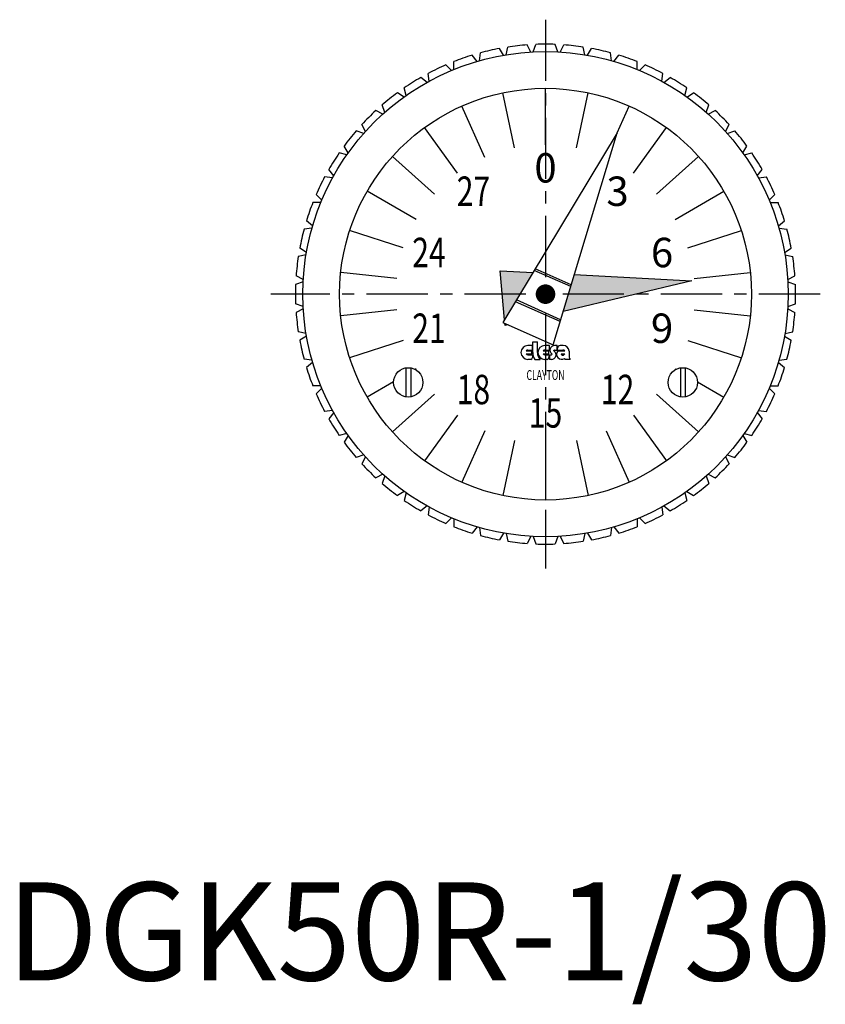
# Model space of a CAD drawing. Extents: x 1 to 158, y -2 to 98.
# Drawn here: x 1 to 84, y -2 to 98 of the extents above; entities that cross this region are included whole.
import ezdxf
from ezdxf.enums import TextEntityAlignment as Align

# ---------------------------------------------------------------- set-up
doc = ezdxf.new("R2010")
doc.units = 0
doc.header["$LTSCALE"] = 5
doc.header["$MEASUREMENT"] = 0
doc.linetypes.add('CENTER', pattern=[2, 1.25, -0.25, 0.25, -0.25])
doc.layers.get('0').update_dxf_attribs({"linetype": 'CONTINUOUS'})
doc.layers.add('1', color=1, linetype='CENTER')
doc.layers.add('3', color=3, linetype='CONTINUOUS')
doc.styles.add('06500', font='romans.shx')
doc.styles.add('07500', font='romans.shx')
doc.styles.get("Standard").update_dxf_attribs({"font": 'ROMANS'})
doc.styles.add('Standard1', font='ARIAL.TTF')

msp = doc.modelspace()

# ---------------------------------------------------------------- linework, layer by layer
for p, q in [((53.489072, 94.703838), (53.140814, 95.432134)), ((53.735475, 94.717675), (54, 95.480385)), ((56.264525, 94.717675), (56, 95.480385)), ((56.510928, 94.703838), (56.859186, 95.432134)), ((48.266979, 93.816568), (48.355153, 94.619017)), ((50.73262, 94.379335), (50.305009, 95.064059)), ((50.975925, 94.420674), (51.15339, 95.208205)), ((59.024075, 94.420674), (58.84661, 95.208205)), ((59.26738, 94.379335), (59.694991, 95.064059)), ((61.733021, 93.816568), (61.644847, 94.619017)), ((45.642705, 92.912956), (45.640479, 93.720231)), ((48.029833, 93.748248), (47.528246, 94.380789)), ((61.970167, 93.748248), (62.471754, 94.380789)), ((64.357295, 92.912956), (64.359521, 93.720231)), ((43.136105, 91.721199), (43.043507, 92.52315)), ((45.4147, 92.818513), (44.845444, 93.390917)), ((64.5853, 92.818513), (65.154556, 93.390917)), ((66.863895, 91.721199), (66.956493, 92.52315)), ((42.920108, 91.601822), (42.290342, 92.10689)), ((67.079892, 91.601822), (67.709658, 92.10689)), ((40.577427, 90.113475), (39.895072, 90.544857)), ((40.7787, 90.256286), (40.596894, 91.042826)), ((55, 85.25), (55, 91)), ((69.2213, 90.256286), (69.403106, 91.042826)), ((69.422573, 90.113475), (70.104928, 90.544857)), ((38.416118, 88.37219), (37.689754, 88.72446)), ((38.600136, 88.536638), (38.331409, 89.297877)), ((71.399864, 88.536638), (71.668591, 89.297877)), ((71.583882, 88.37219), (72.310246, 88.72446)), ((36.463362, 86.399864), (35.702123, 86.668591)), ((36.62781, 86.583882), (36.27554, 87.310246)), ((46.036275, 82.337509), (42.65651, 86.989357)), ((62.32126, 86.443818), (50.652431, 67.119263)), ((55.768286, 64.841537), (62.32126, 86.443818)), ((63.963725, 82.337509), (67.34349, 86.989357)), ((73.37219, 86.583882), (73.72446, 87.310246)), ((73.536638, 86.399864), (74.297877, 86.668591)), ((34.743714, 84.2213), (33.957174, 84.403106)), ((34.886525, 84.422573), (34.455143, 85.104928)), ((75.113475, 84.422573), (75.544857, 85.104928)), ((75.256286, 84.2213), (76.042826, 84.403106)), ((33.398178, 82.079892), (32.89311, 82.709658)), ((76.601822, 82.079892), (77.10689, 82.709658)), ((33.278801, 81.863895), (32.47685, 81.956493)), ((76.721199, 81.863895), (77.52315, 81.956493)), ((32.087044, 79.357295), (31.279769, 79.359521)), ((32.181487, 79.5853), (31.609083, 80.154556)), ((77.818513, 79.5853), (78.390917, 80.154556)), ((77.912956, 79.357295), (78.720231, 79.359521)), ((31.251752, 76.970167), (30.619211, 77.471754)), ((78.748248, 76.970167), (79.380789, 77.471754)), ((31.183432, 76.733021), (30.380983, 76.644847)), ((40.496388, 74.712509), (35.027813, 76.489357)), ((69.503612, 74.712509), (74.972187, 76.489357)), ((78.816568, 76.733021), (79.619017, 76.644847)), ((30.620665, 74.26738), (29.935941, 74.694991)), ((79.379335, 74.26738), (80.064059, 74.694991)), ((30.579326, 74.024075), (29.791795, 73.84661)), ((79.420674, 74.024075), (80.208205, 73.84661)), ((50.818895, 67.394941), (50.364337, 72.389693)), ((50.364337, 72.389693), (53.727998, 72.212659)), ((57.567428, 70.772521), (53.85615, 72.424888)), ((57.625937, 70.965398), (53.960336, 72.597429)), ((30.296162, 71.510928), (29.567866, 71.859186)), ((69.938266, 71.359489), (56.794693, 68.22515)), ((57.937088, 71.991128), (69.938266, 71.359489)), ((79.703838, 71.510928), (80.432134, 71.859186)), ((30.282325, 71.264525), (29.519615, 71)), ((79.717675, 71.264525), (80.480385, 71)), ((56.543526, 67.397164), (52.032896, 69.405427)), ((30.282325, 68.735475), (29.519615, 69)), ((30.296162, 68.489072), (29.567866, 68.140814)), ((56.485018, 67.204287), (51.92871, 69.232886)), ((79.703838, 68.489072), (80.432134, 68.140814)), ((79.717675, 68.735475), (80.480385, 69)), ((50.652431, 67.119263), (55.768286, 64.841537)), ((50.87188, 66.81274), (50.852073, 67.030376)), ((51.177304, 66.885575), (50.87188, 66.81274)), ((30.579326, 65.975925), (29.791795, 66.15339)), ((30.620665, 65.73262), (29.935941, 65.305009)), ((40.496388, 65.287491), (35.027813, 63.510643)), ((69.503612, 65.287491), (74.972187, 63.510643)), ((79.379335, 65.73262), (80.064059, 65.305009)), ((79.420674, 65.975925), (80.208205, 66.15339)), ((53.666667, 64.762821), (53.205128, 64.762821)), ((53.205128, 64.301282), (53.666667, 64.301282)), ((53.666667, 64.301282), (53.666667, 64.762821)), ((53.717949, 65.147436), (54.179487, 65.147436)), ((53.717949, 64.057692), (53.717949, 65.147436)), ((54.179487, 64.057692), (54.179487, 65.147436)), ((55.397436, 64.762821), (54.935897, 64.762821)), ((54.935897, 64.301282), (55.397436, 64.301282)), ((55.397436, 64.301282), (55.397436, 64.762821)), ((56.179487, 64.762821), (55.910256, 64.762821)), ((55.910256, 64.301282), (56.179487, 64.301282)), ((56.179487, 64.301282), (56.179487, 64.762821)), ((56.179487, 64.301282), (56.769231, 64.301282)), ((56.794872, 64.762821), (56.487179, 64.762821)), ((31.183432, 63.266979), (30.380983, 63.355153)), ((53.01627, 64.211538), (53.615385, 64.211538)), ((53.01627, 63.903846), (53.615385, 63.903846)), ((53.205128, 63.814103), (53.717949, 63.814103)), ((53.487179, 63.352564), (53.205128, 63.352564)), ((53.615385, 63.903846), (53.615385, 64.211538)), ((53.666667, 63.608974), (53.666667, 63.532051)), ((53.897436, 63.352564), (54.461538, 63.352564)), ((54.747039, 64.211538), (55.346154, 64.211538)), ((54.747039, 63.903846), (55.346154, 63.903846)), ((54.935897, 63.814103), (55.615385, 63.814103)), ((55.166667, 63.352564), (54.935897, 63.352564)), ((55.346154, 63.903846), (55.346154, 64.211538)), ((55.346154, 63.608974), (55.346154, 63.532051)), ((55.397436, 63.814103), (55.397436, 63.352564)), ((55.615385, 63.352564), (55.397436, 63.352564)), ((55.666667, 63.881716), (55.666667, 63.865385)), ((55.858974, 64.233668), (55.858974, 64.25)), ((56.247414, 64.211538), (56.964086, 64.211538)), ((56.645594, 63.903846), (56.983376, 63.903846)), ((57.5, 63.352564), (56.987179, 63.352564)), ((57.423077, 64.185897), (57.423077, 63.557692)), ((78.816568, 63.266979), (79.619017, 63.355153)), ((31.251752, 63.029833), (30.619211, 62.528246)), ((40.75, 62.5), (40.75, 59.52098)), ((41.25, 62.5), (41.25, 59.52098)), ((68.75, 62.5), (68.75, 59.52098)), ((69.25, 62.5), (69.25, 59.52098)), ((78.748248, 63.029833), (79.380789, 62.528246)), ((32.087044, 60.642705), (31.279769, 60.640479)), ((32.181487, 60.4147), (31.609083, 59.845444)), ((77.818513, 60.4147), (78.390917, 59.845444)), ((77.912956, 60.642705), (78.720231, 60.640479)), ((33.278801, 58.136105), (32.47685, 58.043507)), ((33.398178, 57.920108), (32.89311, 57.290342)), ((46.036275, 57.662491), (42.65651, 53.010643)), ((63.963725, 57.662491), (67.34349, 53.010643)), ((76.601822, 57.920108), (77.10689, 57.290342)), ((76.721199, 58.136105), (77.52315, 58.043507)), ((34.743714, 55.7787), (33.957174, 55.596894)), ((34.886525, 55.577427), (34.455143, 54.895072)), ((75.113475, 55.577427), (75.544857, 54.895072)), ((75.256286, 55.7787), (76.042826, 55.596894)), ((55, 54.75), (55, 49)), ((36.463362, 53.600136), (35.702123, 53.331409)), ((36.62781, 53.416118), (36.27554, 52.689754)), ((73.37219, 53.416118), (73.72446, 52.689754)), ((73.536638, 53.600136), (74.297877, 53.331409)), ((38.416118, 51.62781), (37.689754, 51.27554)), ((38.600136, 51.463362), (38.331409, 50.702123)), ((71.399864, 51.463362), (71.668591, 50.702123)), ((71.583882, 51.62781), (72.310246, 51.27554)), ((40.577427, 49.886525), (39.895072, 49.455143)), ((40.7787, 49.743714), (40.596894, 48.957174)), ((69.2213, 49.743714), (69.403106, 48.957174)), ((69.422573, 49.886525), (70.104928, 49.455143)), ((42.920108, 48.398178), (42.290342, 47.89311)), ((43.136105, 48.278801), (43.043507, 47.47685)), ((66.863895, 48.278801), (66.956493, 47.47685)), ((67.079892, 48.398178), (67.709658, 47.89311)), ((45.4147, 47.181487), (44.845444, 46.609083)), ((45.642705, 47.087044), (45.640479, 46.279769)), ((48.029833, 46.251752), (47.528246, 45.619211)), ((61.970167, 46.251752), (62.471754, 45.619211)), ((64.357295, 47.087044), (64.359521, 46.279769)), ((64.5853, 47.181487), (65.154556, 46.609083)), ((48.266979, 46.183432), (48.355153, 45.380983)), ((50.73262, 45.620665), (50.305009, 44.935941)), ((50.975925, 45.579326), (51.15339, 44.791795)), ((53.489072, 45.296162), (53.140814, 44.567866)), ((53.735475, 45.282325), (54, 44.519615)), ((56.264525, 45.282325), (56, 44.519615)), ((56.510928, 45.296162), (56.859186, 44.567866)), ((59.024075, 45.579326), (58.84661, 44.791795)), ((59.26738, 45.620665), (59.694991, 44.935941)), ((61.733021, 46.183432), (61.644847, 45.380983))]:
    msp.add_line(p, q)
at = {"const_width": 1}
msp.add_lwpolyline([(54.5, 70, 1), (55.5, 70, 1)], format="xyb", close=True, dxfattribs=at)
for centre, radius in [((55, 70), 24.75), ((55, 70), 21), ((41, 61), 1.5), ((69, 61), 1.5)]:
    msp.add_circle(centre, radius)
for centre, radius, start, end in [((55, 70), 25.5, 94.181102, 98.676041), ((55, 70), 25.5, 87.75253, 92.24747), ((55, 70), 25.5, 81.323959, 85.818898), ((55, 70), 25.5, 100.609673, 105.104612), ((55, 70), 25.5, 74.895388, 79.390327), ((55, 70), 25.5, 107.038245, 111.533184), ((55, 70), 25.5, 68.466816, 72.961755), ((55, 70), 25.5, 113.466816, 117.961755), ((55, 70), 25.5, 62.038245, 66.533184), ((55, 70), 25.5, 119.895388, 124.390327), ((55, 70), 25.5, 55.609673, 60.104612), ((55, 70), 25.5, 126.323959, 130.818898), ((55, 70), 25.5, 49.181102, 53.676041), ((55, 70), 25.5, 132.75253, 137.24747), ((55, 70), 25.5, 42.75253, 47.24747), ((55, 70), 25.5, 139.181102, 143.676041), ((55, 70), 25.5, 36.323959, 40.818898), ((55, 70), 25.5, 145.609673, 150.104612), ((55, 70), 25.5, 29.895388, 34.390327), ((55, 70), 25.5, 152.038245, 156.533184), ((55, 70), 25.5, 23.466816, 27.961755), ((55, 70), 25.5, 158.466816, 162.961755), ((55, 70), 25.5, 17.038245, 21.533184), ((55, 70), 25.5, 164.895388, 169.390327), ((55, 70), 25.5, 10.609673, 15.104612), ((55, 70), 25.5, 171.323959, 175.818898), ((55, 70), 25.5, 4.181102, 8.676041), ((55, 70), 25.5, 177.75253, 182.24747), ((55, 70), 25.5, 357.75253, 2.24747), ((55, 70), 25.5, 184.181102, 188.676041), ((55, 70), 25.5, 351.323959, 355.818898), ((55, 70), 25.5, 190.609673, 195.104612), ((55, 70), 25.5, 344.895388, 349.390327), ((53.205128, 64.057692), 0.705128, 90, 270), ((53.205128, 64.057692), 0.24359, 90, 140.833289), ((54.935897, 64.057692), 0.705128, 90, 270), ((54.935897, 64.057692), 0.24359, 90, 140.833289), ((55.910256, 64.301282), 0.461538, 90, 234.900368), ((55.910256, 64.25), 0.051282, 90, 180), ((55.718306, 64.525552), 0.512821, 334.06662, 357.860893), ((56.487179, 64.50641), 0.25641, 90, 180), ((56.769231, 64.044872), 0.25641, 40.541602, 90), ((56.802114, 64.140222), 0.62264, 4.206847, 90.66645), ((53.205128, 64.057692), 0.24359, 219.166711, 270), ((53.487179, 63.532051), 0.179487, 270, 0), ((54.17913, 63.589833), 0.512821, 154.06662, 177.860893), ((54.999051, 64.008383), 1.282051, 177.7958, 210.766392), ((55.075497, 64.007122), 0.897436, 176.76968, 226.833139), ((54.935897, 64.057692), 0.24359, 219.166711, 270), ((55.166667, 63.532051), 0.179487, 270, 0), ((55.858617, 63.589833), 0.512821, 154.06662, 177.860893), ((55.615385, 63.814103), 0.461538, 270, 54.900368), ((55.615385, 63.865385), 0.051282, 270, 0), ((55.615385, 63.881716), 0.051282, 0, 54.900368), ((55.910256, 64.233668), 0.051282, 180, 234.900368), ((56.653846, 63.878205), 0.525641, 140.643301, 303.577487), ((56.645594, 63.865385), 0.038462, 90, 235.439678), ((56.769231, 64.044872), 0.25641, 235.439678, 326.632987), ((57.192285, 63.50644), 0.25641, 194.95437, 216.878174), ((57.678612, 63.536531), 0.25641, 175.266037, 225.846053), ((55, 70), 25.5, 197.038245, 201.533184), ((55, 70), 25.5, 338.466816, 342.961755), ((55, 70), 25.5, 203.466816, 207.961755), ((55, 70), 25.5, 332.038245, 336.533184), ((55, 70), 25.5, 209.895388, 214.390327), ((55, 70), 25.5, 325.609673, 330.104612), ((55, 70), 25.5, 216.323959, 220.818898), ((55, 70), 25.5, 319.181102, 323.676041), ((55, 70), 25.5, 222.75253, 227.24747), ((55, 70), 25.5, 312.75253, 317.24747), ((55, 70), 25.5, 229.181102, 233.676041), ((55, 70), 25.5, 306.323959, 310.818898), ((55, 70), 25.5, 235.609673, 240.104612), ((55, 70), 25.5, 299.895388, 304.390327), ((55, 70), 25.5, 242.038245, 246.533184), ((55, 70), 25.5, 293.466816, 297.961755), ((55, 70), 25.5, 248.466816, 252.961755), ((55, 70), 25.5, 287.038245, 291.533184), ((55, 70), 25.5, 254.895388, 259.390327), ((55, 70), 25.5, 280.609673, 285.104612), ((55, 70), 25.5, 261.323959, 265.818898), ((55, 70), 25.5, 267.75253, 272.24747), ((55, 70), 25.5, 274.181102, 278.676041)]:
    msp.add_arc(centre, radius, start, end)
for points in [[(50.364337, 72.389693), (50.818895, 67.394941), (53.727998, 72.212659)], [(57.937088, 71.991128), (56.794693, 68.22515), (69.938266, 71.359489)], [(50.852073, 67.030376), (50.87188, 66.81274), (51.177304, 66.885575)]]:
    msp.add_solid(points)
at = {"layer": '1'}
for p, q in [((55, 98), (55, 42)), ((83, 70), (27, 70))]:
    msp.add_line(p, q, dxfattribs=at)
at = {"layer": '3'}
for p, q in [((51.829347, 84.916751), (50.633854, 90.5411)), ((58.170653, 84.916751), (59.366146, 90.5411)), ((48.797266, 83.931568), (46.45853, 89.184455)), ((62.32126, 86.443818), (63.54147, 89.184455)), ((43.667041, 80.204242), (39.393959, 84.051743)), ((66.332959, 80.204242), (70.606041, 84.051743)), ((41.793113, 77.625), (36.813467, 80.5)), ((68.206887, 77.625), (73.186533, 80.5)), ((39.833541, 71.594059), (34.11504, 72.195098)), ((70.166459, 71.594059), (75.88496, 72.195098)), ((39.833541, 68.405941), (34.11504, 67.804902)), ((70.166459, 68.405941), (75.88496, 67.804902)), ((41.793113, 62.375), (41.704884, 62.324061)), ((68.206887, 62.375), (68.295116, 62.324061)), ((39.500887, 61.051583), (36.813467, 59.5)), ((70.499113, 61.051583), (73.186533, 59.5)), ((43.667041, 59.795758), (39.393959, 55.948257)), ((66.332959, 59.795758), (70.606041, 55.948257)), ((48.797266, 56.068432), (46.45853, 50.815545)), ((61.202734, 56.068432), (63.54147, 50.815545)), ((51.829347, 55.083249), (50.633854, 49.4589)), ((58.170653, 55.083249), (59.366146, 49.4589))]:
    msp.add_line(p, q, dxfattribs=at)

# ---------------------------------------------------------------- texts
for s, p in [('0', (55, 82.5)), ('3', (62.347316, 80.112712)), ('6', (66.888206, 73.862712)), ('9', (66.888206, 66.137288))]:
    msp.add_text(s, height=3).set_placement(p, align=Align.MIDDLE)
at = {"style": '07500', "width": 0.75}
for s, p in [('27', (47.652684, 80.112712)), ('24', (43.111794, 73.862712)), ('21', (43.111794, 66.137288)), ('18', (47.652684, 59.887288)), ('12', (62.347316, 59.887288)), ('15', (55, 57.5))]:
    msp.add_text(s, height=3, dxfattribs=at).set_placement(p, align=Align.MIDDLE)
at = {"style": '06500', "width": 0.65}
msp.add_text('CLAYTON', height=1, dxfattribs=at).set_placement((55, 61.25), align=Align.CENTER)
at = {"color": 3, "style": 'Standard1'}
msp.add_text('DGK50R-1/30', height=10, dxfattribs=at).set_placement((0, 0))

doc.saveas('drawing.dxf')
